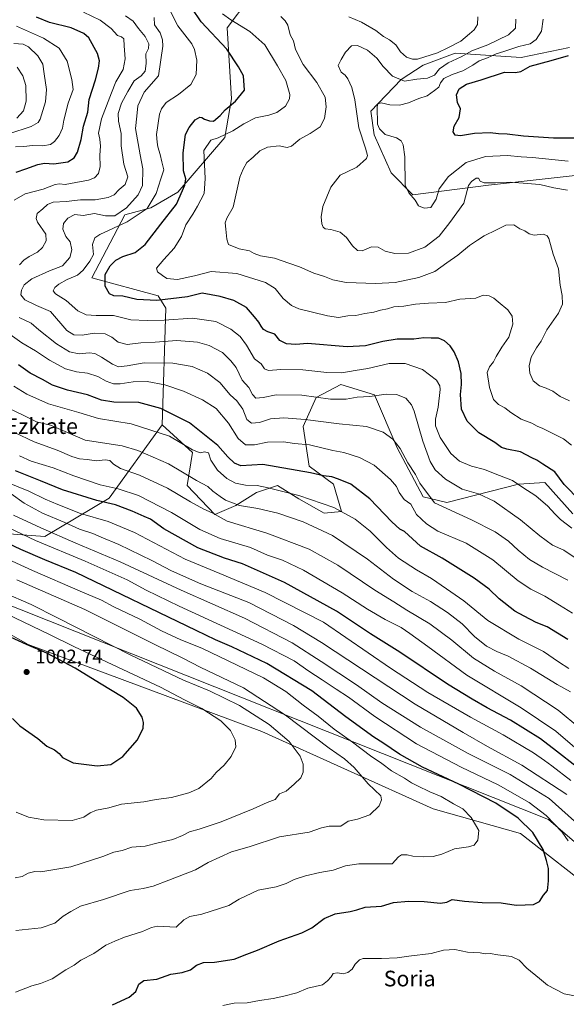
# Model space of a CAD drawing. Units: metres. Extents: x 634331 to 637781, y 4750566 to 4752947.
# Drawn here: x 635641 to 635921, y 4751523 to 4752026 of the extents above; entities that cross this region are included whole.
import ezdxf
from ezdxf.enums import TextEntityAlignment as Align

# ---------------------------------------------------------------- set-up
doc = ezdxf.new("R2010")
doc.units = ezdxf.units.M
doc.header["$MEASUREMENT"] = 0
for name, color, linetype, lineweight in [('Arbolado forestal CxS', 92, 'Continuous', 0), ('Curva de nivel maestra', 30, 'Continuous', 30), ('Curva de nivel normal', 30, 'Continuous', 0), ('Matorral CxS', 135, 'Continuous', 0), ('Municipio', 91, 'Continuous', 13), ('Municipio CxS', 4, 'Continuous', 0), ('Pastizal CxS', 92, 'Continuous', 0), ('Punto de cota en terreno', 7, 'Continuous', 0), ('Rótulo de punto de cota en terreno', 7, 'Continuous', 0), ('Texto cartográfico', 7, 'Continuous', 0)]:
    doc.layers.add(name, color=color, linetype=linetype, lineweight=lineweight)
doc.styles.add('Style-Arial', font='txt')

# ---------------------------------------------------------------- blocks, each defined once
blk = doc.blocks.new('5PATER')
at = {"layer": 'Punto de cota en terreno', "linetype": 'Continuous', "lineweight": 0}
h = blk.add_hatch(color=51, dxfattribs=at)
edge = h.paths.add_edge_path()
edge.add_ellipse((0, 0), major_axis=(-0.11, -0.111), ratio=0.999422, start_angle=0, end_angle=360)

msp = doc.modelspace()

# ---------------------------------------------------------------- linework, layer by layer
at = {"layer": 'Arbolado forestal CxS', "color": 92, "linetype": 'Continuous', "lineweight": 0}
for points in [[(635758.4227, 4752036.6801, 892.3667), (635747.3751, 4752021.7845, 896.0731), (635749.5813, 4751985.6447, 900.7261), (635746.2827, 4751965.8711, 895.3611), (635722.2357, 4751937.9339, 901.4345), (635708.4695, 4751929.9515, 905.1917), (635695.2231, 4751926.4289, 909.5326), (635678.2721, 4751894.2317, 902.6159), (635712.1743, 4751884.9609, 897.5558), (635716.1471, 4751878.7147, 900.8537), (635714.1907, 4751819.2165, 927.6273), (635687.1225, 4751781.8145, 947.3253), (635654.3807, 4751762.1495, 966.0184), (635628.9275, 4751764.0223, 972.9459)], [(635758.4227, 4752036.6801, 892.3667), (635747.3751, 4752021.7845, 896.0731), (635749.5813, 4751985.6447, 900.7261), (635746.2827, 4751965.8711, 895.3611), (635722.2357, 4751937.9339, 901.4345), (635708.4695, 4751929.9515, 905.1917), (635695.2231, 4751926.4289, 909.5326), (635678.2721, 4751894.2317, 902.6159), (635712.1743, 4751884.9609, 897.5558), (635716.1471, 4751878.7147, 900.8537), (635714.1907, 4751819.2165, 927.6273)], [(635925.2595, 4751946.4355, 881.5338), (635909.9253, 4751944.7155, 882.9467), (635880.9289, 4751941.4629, 884.1435), (635842.3103, 4751936.6389, 879.9982), (635831.2243, 4751947.7791, 883.2391), (635822.4639, 4751967.2349, 881.2317), (635820.8821, 4751979.2599, 881.6352), (635836.3395, 4751995.5415, 885.5779), (635847.5829, 4752002.8221, 889.1255), (635863.9375, 4752008.9665, 889.0925), (635897.6597, 4752006.6765, 878.0339), (635922.2981, 4752011.7679, 876.145)], [(635922.2981, 4752011.7679, 876.145), (635897.6597, 4752006.6765, 878.0339), (635863.9375, 4752008.9665, 889.0925), (635847.5829, 4752002.8221, 889.1255), (635836.3395, 4751995.5415, 885.5779), (635820.8821, 4751979.2599, 881.6352), (635822.4639, 4751967.2349, 881.2317), (635831.2243, 4751947.7791, 883.2391), (635842.3103, 4751936.6389, 879.9982), (635880.9289, 4751941.4629, 884.1435), (635909.9253, 4751944.7155, 882.9467), (635925.2595, 4751946.4355, 881.5338)], [(635714.1907, 4751819.2165, 927.6273), (635687.1225, 4751781.8145, 947.3253), (635654.3807, 4751762.1495, 966.0184), (635628.9275, 4751764.0223, 972.9459), (635575.4629, 4751774.3115, 983.2677), (635575.4575, 4751774.3103, 983.2711)]]:
    msp.add_polyline3d(points, dxfattribs=at)
at = {"layer": 'Curva de nivel maestra', "color": 30, "linetype": 'Continuous', "lineweight": 30, "flags": 128}
for points, elevation in [([(635639.7, 4751948.1701), (635644.52, 4751949.8001), (635650.7, 4751952.1101), (635654.09, 4751952.7401), (635658.97, 4751952.4201), (635666.04, 4751953.5201), (635669.36, 4751955.4201), (635670.98, 4751958.3601), (635672.91, 4751964.8601), (635674.03, 4751971.7001), (635676.22, 4751978.8301), (635677.02, 4751985.2401), (635680.18, 4751995.2401), (635681.77, 4752001.2701), (635682.16, 4752005.0901), (635681.23, 4752008.8001), (635676.81, 4752016.7401), (635674.29, 4752018.9001), (635667.81, 4752021.7901), (635656.77, 4752024.5101), (635650.1, 4752027.3301)], 925), ([(635927.7, 4751780.3901), (635919.55, 4751788.7001), (635914.72, 4751795.2001), (635908.6, 4751799.0701), (635905.64, 4751801.1201), (635902.98, 4751802.3401), (635897.21, 4751805.3401), (635890.2, 4751806.7101), (635887.49, 4751807.6501), (635884.2, 4751810.2101), (635875.9, 4751815.0601), (635869.98, 4751821.0801), (635867.15, 4751827.1201), (635866.63, 4751834.6001), (635867.14, 4751839.7501), (635867.03, 4751845.4401), (635865.58, 4751851.4101), (635863.36, 4751856.4601), (635861.39, 4751859.4901), (635858.49, 4751861.9901), (635855.42, 4751863.4301), (635851.62, 4751863.4601), (635847.94, 4751863.6001), (635842.73, 4751862.9801), (635834.32, 4751862.8501), (635826.98, 4751861.8001), (635818.17, 4751859.5601), (635808.74, 4751858.9701), (635788.51, 4751860.7801), (635782.54, 4751860.1301), (635777.79, 4751860.5101), (635774.36, 4751862.2901), (635771.76, 4751865.3901), (635768.13, 4751866.6801), (635766.04, 4751867.8401), (635764.72, 4751869.5201), (635763.68, 4751871.6201), (635761.48, 4751874.2501), (635757.27, 4751879.0401), (635750.9, 4751882.5801), (635743.88, 4751884.6701), (635734.7, 4751886.3701), (635727.24, 4751884.6101), (635711.58, 4751882.6101), (635701.36, 4751883.2301), (635694.18, 4751884.9501), (635689.61, 4751885.0701), (635687.31, 4751886.0001), (635685.16, 4751889.9101), (635685.12, 4751895.9101), (635687.62, 4751900.3501), (635690.53, 4751903.2301), (635694.19, 4751905.1501), (635700.53, 4751907.1301), (635705.62, 4751911.1801), (635713.59, 4751921.7001), (635721.53, 4751931.9101), (635725.87, 4751941.5801), (635726.31, 4751944.7301), (635725.11, 4751948.9201), (635724.96, 4751958.0901), (635726.07, 4751967.3301), (635727.96, 4751971.0501), (635731.14, 4751974.8301), (635733.42, 4751976.2301), (635734.56, 4751976.1601), (635735.86, 4751975.3001), (635738.34, 4751974.4201), (635740.37, 4751974.2601), (635743.84, 4751977.1101), (635746.44, 4751979.9501), (635751.65, 4751984.3501), (635756.25, 4751990.0201), (635755.86, 4751997.3201), (635753.3, 4752001.9801), (635747.2, 4752010.9701), (635734.22, 4752024.9901), (635729.62, 4752031.7301)], 900), ([(635924.86, 4751965.5901), (635914.06, 4751965.5601), (635898.83, 4751966.6001), (635890.45, 4751967.5601), (635886.03, 4751967.8001), (635881.74, 4751968.3101), (635873.83, 4751967.9401), (635866.65, 4751966.7701), (635863.82, 4751967.1401), (635862.86, 4751968.6901), (635863.43, 4751971.7101), (635865.93, 4751976.1601), (635866.62, 4751980.5401), (635865.06, 4751983.7601), (635864.51, 4751987.6401), (635865.98, 4751990.7001), (635869.61, 4751993.1601), (635877.09, 4751995.3801), (635889.02, 4751999.3101), (635894.68, 4751999.1201), (635897.39, 4751999.5001), (635902.26, 4752002.3001), (635912.96, 4752005.1401), (635921.84, 4752007.7101)], 875), ([(635921.42, 4751709.6601), (635910.9, 4751715.9801), (635905.32, 4751718.3401), (635899.14, 4751721.4901), (635894.36, 4751724.1301), (635886.39, 4751730.4101), (635881.28, 4751735.2901), (635873.66, 4751740.9201), (635857.27, 4751751.1601), (635846.1, 4751757.2801), (635837.93, 4751764.7801), (635835.63, 4751765.9801), (635831.61, 4751769.6801), (635820.36, 4751781.4001), (635810.54, 4751788.8801), (635804.3, 4751791.4401), (635800.92, 4751792.7001), (635796.66, 4751793.1001), (635790.07, 4751794.6601), (635765.65, 4751798.8901), (635754.37, 4751798.1701), (635751.18, 4751799.6001), (635747.86, 4751802.8101), (635742.67, 4751808.6301), (635728.13, 4751820.1401), (635713.52, 4751827.6001), (635702.36, 4751830.6601), (635689.63, 4751830.8201), (635683.22, 4751831.7501), (635676.17, 4751834.5801), (635665.82, 4751836.9301), (635658.2, 4751839.4601), (635653.12, 4751842.3001), (635646.88, 4751845.5701), (635640.87, 4751849.8901)], 925), ([(635925.64, 4751644.7401), (635915.6, 4751652.6301), (635907.54, 4751658.8001), (635892.08, 4751668.3601), (635880.19, 4751674.7701), (635872.63, 4751679.1401), (635859.98, 4751686.7201), (635835.6, 4751703.1201), (635820.71, 4751712.4801), (635803.23, 4751724.0701), (635776.69, 4751738.7301), (635755.22, 4751748.2501), (635746.04, 4751751.1701), (635732.42, 4751756.3401), (635715.12, 4751766.0601), (635708.26, 4751771.0001), (635705.02, 4751772.3801), (635698.98, 4751775.1801), (635690.32, 4751778.3001), (635680.83, 4751780.5601), (635663.38, 4751785.9901), (635652.17, 4751790.6301), (635639.36, 4751795.6201)], 950), ([(635688.85, 4751523.0301), (635697.37, 4751526.9101), (635700.81, 4751529.8901), (635702.4, 4751533.6801), (635704.79, 4751535.4101), (635711.51, 4751536.1301), (635718.61, 4751538.7501), (635724.42, 4751539.6501), (635728.73, 4751541.0001), (635731.8, 4751543.2701), (635735.33, 4751544.6301), (635741.01, 4751544.8801), (635751.06, 4751546.3401), (635757.42, 4751548.9101), (635762.98, 4751551.0001), (635773.98, 4751555.7701), (635785.65, 4751559.8401), (635790.65, 4751562.3501), (635796.98, 4751567.1801), (635802.65, 4751569.4701), (635810.3, 4751570.6401), (635813.74, 4751571.5801), (635817.86, 4751573.0101), (635826.22, 4751573.5201), (635832.37, 4751575.2401), (635840.13, 4751576.0101), (635848.1, 4751575.7401), (635856.32, 4751574.8901), (635859.65, 4751575.5501), (635862.4, 4751576.8601), (635868.63, 4751576.0401), (635877.73, 4751575.3901), (635887.32, 4751575.1501), (635894.98, 4751573.9501), (635899.72, 4751574.1801), (635903.86, 4751574.2101), (635906.94, 4751575.8201), (635908.94, 4751579.1201), (635911.13, 4751581.4001), (635911.15, 4751582.9201), (635911.6, 4751586.3801), (635911.49, 4751592.6001), (635910.62, 4751596.7201), (635908.92, 4751602.3601), (635903.54, 4751610.9701), (635896.04, 4751618.3301), (635884.7, 4751626.0001), (635865.8, 4751635.7601), (635847.24, 4751644.4101), (635835.39, 4751651.0601), (635827, 4751656.7801), (635822.34, 4751659.7801), (635808.04, 4751670.1401), (635790.66, 4751683.4301), (635767.65, 4751697.3401), (635749.76, 4751705.8601), (635741.45, 4751709.3401), (635731.59, 4751714.2401), (635670.1, 4751743.8701), (635654.24, 4751750.2801), (635642.02, 4751755.5001), (635632.62, 4751760.0401)], 975), ([(635681.02, 4751645.0801), (635688.05, 4751645.8501), (635694.2, 4751649.8001), (635701.72, 4751658.3201), (635704.45, 4751664.3601), (635704.66, 4751667.2101), (635704.05, 4751669.9201), (635701.21, 4751674.5801), (635694.32, 4751680.0501), (635682.2, 4751687.3201), (635669.82, 4751694.9601), (635655.33, 4751702.5601), (635644.95, 4751707.0801), (635630.72, 4751713.4901)], 1000), ([(635637.78, 4751669.2501), (635641.48, 4751665.5401), (635650.72, 4751658.9901), (635655.4, 4751655.1401), (635659.24, 4751653.2401), (635661.59, 4751651.4501), (635663.36, 4751649.2701), (635668.73, 4751646.6201), (635681.02, 4751645.0801)], 1000)]:
    msp.add_lwpolyline(points, dxfattribs=dict(at, elevation=elevation))
at = {"layer": 'Curva de nivel normal', "color": 30, "linetype": 'Continuous', "lineweight": 0, "flags": 128}
for points, elevation in [([(635674.06, 4752029.87), (635682.63, 4752025.72), (635688.17, 4752021.44), (635691.45, 4752018.02), (635693.53, 4752017.23), (635694.64, 4752016.25), (635694.78, 4752012.61), (635695.35, 4752005.97), (635694.4, 4752000.52), (635690.49, 4751994.34), (635688.28, 4751988.66), (635683.24, 4751975.4), (635681.67, 4751968.09), (635682.34, 4751965.09), (635682.72, 4751961.42), (635682.41, 4751956.92), (635682.49, 4751951.09), (635681.78, 4751947.52), (635679.72, 4751945.25), (635676.65, 4751944.08), (635670.08, 4751942.97), (635664.68, 4751941.86), (635661.88, 4751942.24), (635659.61, 4751941.8), (635653.38, 4751939.56), (635644.2, 4751937.15), (635638.56, 4751933.96)], 920), ([(635695.46, 4752027.98), (635699.4, 4752025.32), (635702.07, 4752021.5), (635705.56, 4752017.43), (635707.4, 4752013.76), (635707.3, 4752011.36), (635705.87, 4752008.51), (635706.07, 4752003.71), (635705.53, 4751999.82), (635703.45, 4751997.43), (635699.9, 4751994.72), (635696.75, 4751989.41), (635693.45, 4751983.42), (635691.68, 4751978.06), (635691.85, 4751974.29), (635693.34, 4751967.94), (635693.33, 4751961.62), (635694.61, 4751952.29), (635696.75, 4751945.76), (635695.41, 4751941.96), (635692.34, 4751939.28), (635689.74, 4751936.63), (635686.71, 4751935.18), (635680.02, 4751934.1), (635672.56, 4751933.99), (635665.23, 4751933.28), (635658.59, 4751932.9), (635655.65, 4751931.59), (635653.34, 4751929.37), (635650.37, 4751927.04), (635649.96, 4751924.49), (635650.63, 4751922.72), (635654.75, 4751916.57), (635655.06, 4751913.13), (635653.1, 4751909.75), (635650.52, 4751907.35), (635646.22, 4751905.13), (635643.61, 4751903.21), (635641.43, 4751900.88)], 915), ([(635923.45, 4751766.41), (635917.67, 4751770.85), (635914.82, 4751773.76), (635911.17, 4751777.73), (635905.08, 4751782.86), (635898.48, 4751787.25), (635893.24, 4751790.68), (635884.29, 4751794.24), (635878.91, 4751796.42), (635872.22, 4751798.05), (635866.12, 4751800.63), (635861.6, 4751804.6), (635856.31, 4751812.67), (635853.89, 4751818.73), (635853.76, 4751822.09), (635855.27, 4751828.27), (635856.3, 4751837.15), (635856.13, 4751839.11), (635854.33, 4751842.06), (635847.28, 4751847.47), (635838.27, 4751850.43), (635830.13, 4751850.46), (635819.22, 4751847.98), (635812.8, 4751846.89), (635805.96, 4751845.67), (635798.4, 4751845.84), (635786.04, 4751847.22), (635774.78, 4751847.43), (635768.51, 4751846.89), (635766.51, 4751847.84), (635764.72, 4751850.34), (635761.43, 4751852.87), (635757.39, 4751859.83), (635754.04, 4751864.23), (635749.23, 4751868.04), (635741.65, 4751871.85), (635729.78, 4751873.68), (635715.34, 4751872.65), (635706.52, 4751872.42), (635698.23, 4751872.72), (635689.41, 4751874.95), (635680.59, 4751875.02), (635675.42, 4751875.3), (635671.2, 4751877.46), (635665.28, 4751882.59), (635659.79, 4751886.12), (635658.53, 4751887.61), (635659.36, 4751889.31), (635661.44, 4751890.99), (635665.72, 4751893.37), (635670.94, 4751895.64), (635673.97, 4751898.06), (635677.3, 4751902.73), (635679.23, 4751906.09), (635678.58, 4751911.18), (635679.91, 4751914.58), (635682.37, 4751916.38), (635696.32, 4751922.78), (635706.62, 4751929.54), (635711.15, 4751937.26), (635713.53, 4751944.72), (635715.12, 4751949.42), (635714.1, 4751953.37), (635713.14, 4751957.21), (635711.96, 4751961.06), (635711.63, 4751963.53), (635711.34, 4751967.45), (635712.94, 4751977.85), (635713.81, 4751980.47), (635716.31, 4751983.8), (635722.54, 4751987.82), (635728.82, 4751992.97), (635731.58, 4751998.06), (635732, 4752005.42), (635730.82, 4752010.84), (635729.37, 4752013.7), (635722.32, 4752022.93), (635718.1, 4752030.9)], 905), ([(635745.1, 4752029.07), (635749.3, 4752025.87), (635758.99, 4752019.96), (635766.7, 4752013.14), (635773.09, 4752002.52), (635777.37, 4751995.01), (635779.49, 4751987.76), (635779.21, 4751985.57), (635777.24, 4751981.95), (635772.84, 4751978.6), (635768.78, 4751977.22), (635761.98, 4751975.83), (635755.91, 4751972.84), (635750.36, 4751969.26), (635742.81, 4751965.71), (635739.04, 4751964.5), (635735.52, 4751959.29), (635736.17, 4751944.92), (635735.7, 4751937.2), (635732.29, 4751930.85), (635729.89, 4751926.81), (635726.26, 4751921.22), (635724.04, 4751915.37), (635720.42, 4751909.42), (635715.04, 4751903.58), (635711.42, 4751899.08), (635711.77, 4751897.25), (635714.39, 4751895.46), (635716.58, 4751893.83), (635722.03, 4751893.46), (635730.78, 4751895.22), (635739.29, 4751897.39), (635752.41, 4751896.47), (635766.99, 4751891.93), (635772.01, 4751888.77), (635775.99, 4751883.66), (635780.35, 4751880.06), (635783.98, 4751878.44), (635798.65, 4751874.89), (635804.3, 4751873.91), (635809.13, 4751874.9), (635813.17, 4751875.07), (635817.7, 4751876), (635822.33, 4751876.63), (635825.82, 4751877.66), (635829.36, 4751878.44), (635832.49, 4751879.41), (635837.69, 4751879.73), (635843.65, 4751880.75), (635850.32, 4751881.33), (635858.98, 4751881.68), (635866.32, 4751883.28), (635874.4, 4751883.8), (635878.25, 4751885.33), (635881.28, 4751885.05), (635883.68, 4751883.78), (635885.78, 4751881.9), (635890.74, 4751877.9), (635892.96, 4751874.72), (635893.34, 4751870.64), (635891.35, 4751863.95), (635887.78, 4751858.88), (635884.87, 4751854.04), (635883.52, 4751851.32), (635881.36, 4751848.75), (635880.29, 4751845.88), (635881.38, 4751838.3), (635883.44, 4751832.19), (635886.03, 4751829.48), (635889.34, 4751827.85), (635892.32, 4751825.43), (635897.65, 4751822.07), (635902.98, 4751819.96), (635905.72, 4751818.45), (635908.62, 4751817.38), (635913.72, 4751814.71), (635919.26, 4751812.06), (635923.26, 4751808.82)], 895), ([(635922.23, 4751831.46), (635917.58, 4751833.56), (635913.73, 4751836.36), (635910.33, 4751837.98), (635906.88, 4751839.01), (635903.78, 4751841.66), (635902.1, 4751845.56), (635901.72, 4751849.38), (635902.74, 4751853.66), (635905.46, 4751858.48), (635907.76, 4751861.91), (635910.74, 4751867.66), (635916.73, 4751876.17), (635918.64, 4751880.85), (635918.51, 4751885.28), (635917.6, 4751890.42), (635916.66, 4751898.77), (635913.98, 4751906.24), (635911.67, 4751914.35), (635910.96, 4751915.73), (635908.98, 4751916.44), (635904.32, 4751916.07), (635901.65, 4751916.74), (635899.55, 4751918.16), (635897, 4751919.26), (635893.93, 4751921.36), (635889.74, 4751921.1), (635884.98, 4751918.74), (635878.66, 4751915.67), (635875.35, 4751913.4), (635871.24, 4751910.66), (635865.29, 4751905.85), (635859.56, 4751901.84), (635853.5, 4751897.5), (635845.38, 4751894.44), (635833.17, 4751891.91), (635823.32, 4751891.26), (635808.25, 4751891.83), (635801.36, 4751893.18), (635797.2, 4751894.97), (635791.62, 4751896.57), (635784.37, 4751899.85), (635778.86, 4751901.69), (635771.62, 4751904.25), (635764.52, 4751905.45), (635761.15, 4751906.72), (635758.86, 4751908.08), (635753.51, 4751909), (635748.06, 4751911.28), (635747.29, 4751913.98), (635746.72, 4751919.02), (635746.48, 4751922.26), (635747.23, 4751924.72), (635750.56, 4751930.33), (635753.93, 4751945.54), (635755.68, 4751949.72), (635757.56, 4751953.09), (635760.79, 4751955.75), (635764.14, 4751959.04), (635768, 4751961.02), (635773.94, 4751961.7), (635778.13, 4751960.78), (635780.28, 4751961.41), (635784.48, 4751964.98), (635789.86, 4751967.84), (635794.92, 4751971.36), (635797.07, 4751975.51), (635798.02, 4751981.45), (635797.43, 4751986.53), (635793.22, 4751994.02), (635786.23, 4752003.13), (635782.3, 4752010.76), (635781.39, 4752015.18), (635779.69, 4752018.22), (635778.39, 4752023.19), (635777.09, 4752025.45), (635774.78, 4752027.73)], 890), ([(635809.65, 4752027.46), (635816.12, 4752024.82), (635823.43, 4752020.53), (635827.27, 4752017.38), (635830.32, 4752015.73), (635833.52, 4752013.18), (635835.89, 4752009.63), (635839.06, 4752006.83), (635842.16, 4752005.8), (635844.63, 4752005.94), (635854.81, 4752009.04), (635860.56, 4752011.86), (635866.7, 4752015.13), (635871.24, 4752018.8), (635873.63, 4752020.78), (635875.24, 4752023.53), (635875.45, 4752027.43)], 890), ([(635639.24, 4751961.03), (635643.63, 4751961.3), (635647.98, 4751961.86), (635653.32, 4751961.67), (635657.22, 4751962.35), (635659.28, 4751963.77), (635661.56, 4751966.82), (635663.3, 4751970.71), (635663.97, 4751974.77), (635666.27, 4751983.35), (635668.84, 4751990.44), (635668.15, 4751995.54), (635665.72, 4752004.82), (635661.68, 4752011.56), (635653.65, 4752016.57), (635639.85, 4752022.69)], 930), ([(635924.68, 4751751.61), (635919.36, 4751755.14), (635913.65, 4751757.82), (635907.1, 4751762.48), (635897.2, 4751770.7), (635883.8, 4751780.23), (635875.75, 4751783.9), (635867.51, 4751786.38), (635858.96, 4751791.37), (635853.67, 4751796.28), (635851.2, 4751800.39), (635847.44, 4751810.88), (635842.93, 4751826.19), (635841.51, 4751829.46), (635838.64, 4751832.86), (635833.85, 4751834.72), (635828.63, 4751834.84), (635820.26, 4751833.66), (635813.83, 4751833.26), (635808.15, 4751832.26), (635800.24, 4751832.34), (635785.5, 4751834.26), (635772.49, 4751834.48), (635765.89, 4751833.08), (635762.09, 4751832.82), (635760.31, 4751834.6), (635758.55, 4751838.32), (635755.17, 4751841.94), (635752.09, 4751848.53), (635749.37, 4751851.93), (635744.98, 4751856.03), (635738.32, 4751859.68), (635732.32, 4751861.46), (635721.65, 4751862.26), (635710.65, 4751861.38), (635703.32, 4751861.05), (635696.32, 4751860.12), (635691.78, 4751861.3), (635688.48, 4751863.92), (635685.11, 4751865.64), (635679.5, 4751865.92), (635673.3, 4751864.88), (635669.15, 4751865.19), (635665.58, 4751867.39), (635657.28, 4751877.12), (635650, 4751880.16), (635644.13, 4751883), (635642.05, 4751885.49), (635642.31, 4751887.96), (635643.82, 4751890.67), (635647.7, 4751893.8), (635656.74, 4751897.82), (635663.32, 4751900.34), (635667.1, 4751904.66), (635668.08, 4751908.46), (635667.2, 4751912.63), (635665.08, 4751915.28), (635663.48, 4751919.06), (635663.88, 4751921.94), (635665.97, 4751924.67), (635669.6, 4751926.57), (635673.97, 4751926.1), (635679.65, 4751927.05), (635685.32, 4751925.95), (635690.04, 4751925.92), (635696.08, 4751930.04), (635702.02, 4751936.53), (635704.17, 4751941.39), (635704.44, 4751949.88), (635702.96, 4751957.05), (635700.65, 4751970.41), (635701.23, 4751976.71), (635701.86, 4751982.05), (635705.11, 4751989.09), (635712.37, 4751997.42), (635714.5, 4752012.56), (635714.44, 4752015.72), (635713.21, 4752019.36), (635710.24, 4752023.43), (635710.13, 4752027.09)], 910), ([(635921.19, 4751938.96), (635914.35, 4751940.23), (635907.06, 4751941.94), (635892.16, 4751943.04), (635884.44, 4751942.74), (635878.68, 4751942.74), (635876.68, 4751943.62), (635875.86, 4751945.09), (635874.6, 4751945.09), (635872.28, 4751943.42), (635870.74, 4751941.42), (635870.09, 4751938.75), (635868.38, 4751932.42), (635861.25, 4751922.42), (635855.71, 4751915.42), (635848.32, 4751909.9), (635839.97, 4751906.86), (635833.09, 4751906.68), (635828.09, 4751907.86), (635824.49, 4751909.82), (635821.1, 4751910.1), (635816.39, 4751908.03), (635813.95, 4751908.16), (635811.48, 4751910.62), (635808.39, 4751914.9), (635805.22, 4751917.54), (635800.31, 4751918.96), (635797.57, 4751919.31), (635796.39, 4751920.12), (635795.83, 4751921.86), (635795.39, 4751925.4), (635796.26, 4751930.67), (635800.37, 4751940.44), (635805.08, 4751946.67), (635808.32, 4751948.21), (635813.7, 4751950.65), (635818.68, 4751955.21), (635819.13, 4751956.73), (635818.14, 4751960.42), (635814.62, 4751970.75), (635812.63, 4751985.04), (635811.13, 4751991.41), (635809.07, 4751995.84), (635807.69, 4751997.65), (635805.64, 4751999.16), (635804.11, 4752002.71), (635805.7, 4752005.7), (635807.85, 4752009.42), (635810.88, 4752012.72), (635813.99, 4752012.85), (635819.08, 4752010.52), (635823.9, 4752006.34), (635827.03, 4752002.04), (635831.85, 4751997.25), (635837.97, 4751994.65), (635844.27, 4751995.7), (635849.71, 4751996.14), (635853.26, 4751997.64), (635855.95, 4752000.94), (635860.32, 4752004.05), (635866.98, 4752007.13), (635872.32, 4752010.05), (635880.56, 4752013.24), (635891.18, 4752018.27), (635894.69, 4752021.67), (635894.8, 4752026.26)], 885), ([(635921.54, 4751953.83), (635903.4, 4751955.67), (635897.56, 4751955.92), (635890.54, 4751956.64), (635879.4, 4751956.18), (635869.5, 4751953.03), (635860.55, 4751945.98), (635855.74, 4751939.62), (635854.22, 4751934.37), (635851.53, 4751930.06), (635848.03, 4751929.74), (635845.17, 4751930.94), (635843.44, 4751933.95), (635840.18, 4751937.61), (635838.41, 4751941.6), (635838.22, 4751955.99), (635837.3, 4751962.16), (635836.36, 4751964.24), (635833.96, 4751965.73), (635828.06, 4751967.47), (635825.16, 4751970.3), (635824.27, 4751972.69), (635823.97, 4751981.61), (635824.43, 4751983.1), (635826.11, 4751983.56), (635830.5, 4751982.49), (635835.44, 4751982.41), (635839.98, 4751983.54), (635845.32, 4751985.78), (635849.65, 4751987.23), (635853.36, 4751989.85), (635855.56, 4751991.64), (635856.34, 4751993.82), (635858.18, 4751995.97), (635862.44, 4751997.99), (635867.76, 4751999.9), (635872.98, 4752002.84), (635876.12, 4752004.94), (635880.46, 4752006.5), (635884.85, 4752008.58), (635888.83, 4752009.76), (635896.47, 4752012.36), (635902.13, 4752013.67), (635905.22, 4752015.85), (635907.95, 4752020.15), (635908.77, 4752026.21)], 880), ([(635635.94, 4751967.79), (635647.39, 4751971.57), (635650.98, 4751973.58), (635651.91, 4751975.31), (635654.69, 4751984.12), (635655.22, 4751990.42), (635654.04, 4751998.42), (635653.28, 4752003.37), (635650.78, 4752007.55), (635646.03, 4752012.16), (635643.25, 4752013.49), (635638.4, 4752013.9)], 935), ([(635639.99, 4751975.68), (635643.41, 4751979.56), (635644.7, 4751984.46), (635644.55, 4751992.37), (635643.08, 4751997.33), (635640.26, 4752001.7)], 940), ([(635641.25, 4751873.99), (635647.26, 4751871.08), (635651.32, 4751867.66), (635660.22, 4751860.48), (635666.97, 4751856.47), (635671.92, 4751855.51), (635676.97, 4751855.89), (635679.82, 4751855.58), (635683.33, 4751853.81), (635688.82, 4751850.08), (635691.98, 4751848.75), (635696.28, 4751849.22), (635705.08, 4751850.77), (635719.66, 4751850.73), (635729.62, 4751848.92), (635737.47, 4751845.55), (635743.64, 4751840.8), (635749, 4751834.5), (635752.31, 4751831.4), (635755.44, 4751827.1), (635757.44, 4751821.92), (635759.92, 4751820.09), (635763.98, 4751820.45), (635769.65, 4751822.16), (635776.32, 4751822.68), (635787.32, 4751821.83), (635804.65, 4751819.76), (635818.66, 4751818.29), (635827.12, 4751815.43), (635831.98, 4751811.83), (635835.73, 4751807.12), (635839.72, 4751799.81), (635843.62, 4751793.75), (635845.81, 4751789.42), (635853.41, 4751779.42), (635872.18, 4751770.62), (635884.38, 4751764.54), (635891.18, 4751759.83), (635896.14, 4751755.24), (635901.82, 4751750.47), (635908.5, 4751746.46), (635921.46, 4751739.88)], 915), ([(635635.45, 4751866.22), (635642.62, 4751861.02), (635649.62, 4751856.91), (635656.76, 4751852.11), (635664.86, 4751847.77), (635670.46, 4751846.18), (635676.12, 4751845.63), (635681.41, 4751843.77), (635685.65, 4751841.44), (635689.37, 4751840.12), (635692.86, 4751840.04), (635699.42, 4751841.12), (635706.54, 4751841.35), (635715.57, 4751839.57), (635725.1, 4751836.31), (635734.84, 4751831.96), (635741.77, 4751827.46), (635748.09, 4751820), (635753.08, 4751812.18), (635756.87, 4751808.97), (635761.4, 4751809.02), (635768.09, 4751810.29), (635776.18, 4751810.48), (635781.9, 4751809.71), (635789.46, 4751808.92), (635801.34, 4751806.16), (635807.1, 4751805.08), (635815.05, 4751802.58), (635822.55, 4751798.51), (635830.85, 4751791.28), (635833.92, 4751787.69), (635835.3, 4751784.56), (635837.88, 4751781.02), (635841.29, 4751778.74), (635844.19, 4751773.34), (635849.21, 4751768.58), (635855.12, 4751764.89), (635869.54, 4751758.72), (635883.11, 4751750.26), (635896.14, 4751739.53), (635902.58, 4751735.28), (635909.7, 4751731.79), (635917.11, 4751727.03), (635923.78, 4751723.05)], 920), ([(635922.03, 4751694.82), (635916.71, 4751698.1), (635908.93, 4751703.44), (635896.37, 4751709.75), (635880.57, 4751719.3), (635868.29, 4751729.39), (635859.54, 4751735.42), (635851.8, 4751740.66), (635844.08, 4751745.12), (635835.02, 4751751.12), (635828.78, 4751756.56), (635820.52, 4751764.96), (635812.74, 4751771.07), (635801.91, 4751776.93), (635783.98, 4751783.1), (635768.32, 4751786.94), (635762.76, 4751788.25), (635756.74, 4751788.35), (635751.74, 4751789.47), (635747.33, 4751791.76), (635742.44, 4751796.09), (635739.02, 4751801.18), (635737.96, 4751804.8), (635735.78, 4751805.46), (635733.58, 4751804.87), (635729.74, 4751806.38), (635718.04, 4751813.35), (635698.35, 4751819.73), (635681.65, 4751822.4), (635671.65, 4751825.55), (635656.16, 4751829.95), (635645.04, 4751834.86), (635638.44, 4751838.88)], 930), ([(635922.82, 4751682.91), (635915.98, 4751686.61), (635902.43, 4751694.92), (635890.97, 4751701.07), (635885.23, 4751703.42), (635879.93, 4751706.26), (635873.73, 4751711.15), (635867.41, 4751717.56), (635859.98, 4751723.44), (635851.27, 4751729.04), (635841.87, 4751734.1), (635832.47, 4751740.31), (635819.15, 4751750.66), (635801.18, 4751762.62), (635786.21, 4751769.65), (635773.27, 4751774.04), (635763.04, 4751776.48), (635753.81, 4751777.92), (635746.57, 4751780.67), (635743.82, 4751782.58), (635740.14, 4751785.25), (635737.58, 4751787.68), (635731.73, 4751790.84), (635717.49, 4751799.2), (635701.89, 4751806.1), (635693.84, 4751808.5), (635674.96, 4751811.42), (635657.23, 4751819), (635650.06, 4751820.79), (635642.94, 4751824.2), (635632.44, 4751829.21)], 935), ([(635927.54, 4751664.31), (635916.47, 4751673.55), (635897.58, 4751685.92), (635883.99, 4751693.37), (635873.31, 4751700.07), (635862.13, 4751709.26), (635851.02, 4751717.53), (635839.21, 4751724.51), (635832.54, 4751728.82), (635822.88, 4751734.84), (635804.03, 4751747.6), (635789.33, 4751755.62), (635767.78, 4751763.88), (635747.5, 4751770.03), (635739.84, 4751774.21), (635735.56, 4751776.18), (635728.71, 4751779.87), (635716.98, 4751786.9), (635702.65, 4751793.47), (635692.9, 4751796.88), (635689.32, 4751799.02), (635687.57, 4751801.03), (635685.14, 4751801.34), (635680.62, 4751800.8), (635675.85, 4751801.52), (635672, 4751801.83), (635668.09, 4751803.01), (635660.61, 4751806.32), (635648.86, 4751810.44), (635638.78, 4751815.22)], 940), ([(635928.62, 4751651.39), (635915.28, 4751662.72), (635897.62, 4751674.76), (635869.8, 4751691.38), (635849.92, 4751706.03), (635840.71, 4751712.7), (635836.35, 4751715.76), (635828.17, 4751719.79), (635819.18, 4751725), (635806.22, 4751733.41), (635786.46, 4751744.99), (635775.65, 4751750.04), (635767.98, 4751752.7), (635759.3, 4751756.5), (635743.8, 4751761.11), (635733.46, 4751765.74), (635719, 4751774.4), (635702.2, 4751783.02), (635691.84, 4751786.49), (635682.54, 4751788.54), (635669.05, 4751793.16), (635658.48, 4751797.19), (635647.27, 4751800.71), (635641.29, 4751803.38)], 945), ([(635922.98, 4751637.53), (635913.31, 4751645.12), (635909.46, 4751647.73), (635903.94, 4751651.76), (635888.48, 4751660.97), (635871.65, 4751669.97), (635849.85, 4751682.5), (635830.85, 4751694.96), (635796.63, 4751718.4), (635766.92, 4751733.61), (635743.74, 4751743.27), (635726.01, 4751750.67), (635700.04, 4751764.18), (635686.59, 4751769.91), (635672.55, 4751773.96), (635660.9, 4751778.58), (635654.4, 4751781.15), (635646.13, 4751785.24), (635630.52, 4751791.62)], 955), ([(635920.95, 4751630.46), (635897.97, 4751645.43), (635880.46, 4751654.9), (635867.98, 4751662.08), (635843.48, 4751676.58), (635795.68, 4751708.12), (635781.32, 4751716.78), (635758.44, 4751728.54), (635733.98, 4751738.08), (635718.92, 4751744.58), (635708.95, 4751749.97), (635692.16, 4751758.16), (635683.1, 4751761.91), (635678.78, 4751763.74), (635672.08, 4751765.83), (635664.46, 4751769.28), (635653.06, 4751774.09), (635643.75, 4751779.18), (635637.11, 4751783.88)], 960), ([(635924.85, 4751616.82), (635911.88, 4751628.36), (635892.02, 4751640.71), (635870.59, 4751651.44), (635846.2, 4751664.82), (635826.51, 4751677.28), (635813.41, 4751686.51), (635795.52, 4751698.29), (635780.64, 4751707.93), (635756.23, 4751720.56), (635723.86, 4751734.78), (635692.83, 4751749.32), (635670.1, 4751758.76), (635652.2, 4751766.53), (635638.33, 4751773.1)], 965), ([(635921.62, 4751606.82), (635918.46, 4751611.14), (635910.34, 4751619.75), (635901.63, 4751626.31), (635885.9, 4751635.34), (635866.99, 4751644.43), (635844.2, 4751656.3), (635822.8, 4751670.23), (635809.37, 4751680.14), (635803.1, 4751684.2), (635795.94, 4751689.04), (635789.08, 4751693.44), (635781.58, 4751698.73), (635765.13, 4751707.18), (635722.99, 4751726.67), (635706.1, 4751734.82), (635696.44, 4751740.11), (635674.95, 4751749.59), (635649.6, 4751760.2), (635632.04, 4751768.41)], 970), ([(635639.26, 4751529.55), (635647.69, 4751532.76), (635652.17, 4751534.02), (635657.98, 4751536.39), (635664.98, 4751540.97), (635669.32, 4751543.35), (635672.65, 4751545.84), (635679.32, 4751549.26), (635685.42, 4751553.54), (635690.04, 4751555.54), (635695.08, 4751557.6), (635704.2, 4751560.56), (635708.84, 4751562.52), (635711.86, 4751563.3), (635721.32, 4751562.64), (635725.32, 4751566.41), (635728.32, 4751568.15), (635734.54, 4751569.38), (635743.56, 4751572.17), (635748.21, 4751573.76), (635753.62, 4751577.05), (635763.33, 4751581.54), (635772.5, 4751583.34), (635777.65, 4751584.94), (635781.73, 4751587.06), (635787.51, 4751588.95), (635794.83, 4751590.6), (635801.66, 4751591.76), (635807.92, 4751593.95), (635814.64, 4751595.08), (635831.65, 4751595.02), (635834.93, 4751598.65), (635836.44, 4751599.71), (635839.37, 4751599.73), (635842.32, 4751599.05), (635847.55, 4751598.6), (635852.72, 4751598.86), (635857, 4751599.99), (635863.49, 4751602.77), (635870.64, 4751603.65), (635873.67, 4751604.66), (635875.53, 4751607.22), (635875.9, 4751612), (635872.08, 4751618.76), (635867.73, 4751623.07), (635863.09, 4751625.69), (635856.71, 4751629.44), (635851.03, 4751631.8), (635844.72, 4751634.91), (635841.54, 4751636.33), (635837.97, 4751638.83), (635831.45, 4751642.55), (635826.5, 4751646.27), (635820.7, 4751650.21), (635811.39, 4751657.1), (635802.01, 4751663.77), (635793.83, 4751670.46), (635786.27, 4751676), (635777.46, 4751683.07), (635765.99, 4751690.09), (635734.42, 4751705.17), (635723.76, 4751709.47), (635713.95, 4751714.04), (635702.81, 4751719.92), (635689.57, 4751726.34), (635683.23, 4751729.67), (635672.41, 4751734.18), (635648.06, 4751744.83), (635633.53, 4751751.52)], 980), ([(635639.43, 4751560.96), (635652.4, 4751562.33), (635659.44, 4751564.75), (635663.65, 4751568.4), (635667.54, 4751570.79), (635672.55, 4751573.43), (635684.21, 4751576.82), (635697.81, 4751581.38), (635704.6, 4751582.54), (635709.72, 4751583.63), (635717.63, 4751586.76), (635731.32, 4751591.92), (635737.72, 4751595.72), (635749.61, 4751601.2), (635758.62, 4751603.78), (635774.19, 4751608.88), (635789.4, 4751611.27), (635795.54, 4751613.46), (635799.61, 4751614.35), (635805.42, 4751614.3), (635809.19, 4751616.78), (635813.99, 4751617.85), (635820.23, 4751620.06), (635825.03, 4751624.73), (635826.24, 4751627.74), (635825.93, 4751629.7), (635819.44, 4751635.95), (635812.22, 4751644.16), (635807.35, 4751648.65), (635799.58, 4751654.14), (635777.25, 4751670.94), (635755.71, 4751684.92), (635733.62, 4751695.47), (635724.82, 4751699.98), (635710.45, 4751707.05), (635674.68, 4751724.91), (635639.96, 4751740.1)], 985), ([(635639.16, 4751587.93), (635642.66, 4751588.58), (635645.82, 4751590.21), (635649.16, 4751591.08), (635652.21, 4751590.98), (635667.59, 4751593.52), (635684.01, 4751598.8), (635689.47, 4751601.02), (635693.79, 4751601.92), (635698.76, 4751603.53), (635705.49, 4751604.01), (635712.11, 4751605.75), (635719.62, 4751607.5), (635724.6, 4751609.44), (635728.2, 4751611.38), (635733.08, 4751612.69), (635736.68, 4751613.95), (635744.41, 4751616.48), (635760.65, 4751623.05), (635767.82, 4751626.29), (635772, 4751627.94), (635774.16, 4751630.75), (635777.65, 4751632.17), (635781.65, 4751635.72), (635785.1, 4751639.01), (635786.24, 4751641.84), (635786.25, 4751645.9), (635784.66, 4751650.09), (635779.02, 4751657.46), (635768.86, 4751666.12), (635753.76, 4751675.86), (635738.41, 4751683.34), (635725.05, 4751688.82), (635697.92, 4751701.69), (635660.86, 4751720.59), (635647.31, 4751727.42), (635633.23, 4751733.66)], 990), ([(635639.73, 4751621.37), (635646.02, 4751618.92), (635653.86, 4751617.52), (635668.22, 4751617.2), (635674.24, 4751618.92), (635677.47, 4751621.15), (635680.63, 4751622.39), (635686.98, 4751623.62), (635693.5, 4751625.59), (635704.83, 4751626.69), (635711.19, 4751627.96), (635719.08, 4751629), (635727.87, 4751631.28), (635732.99, 4751633.51), (635739.25, 4751638.62), (635741.78, 4751641.62), (635745.82, 4751645.46), (635749.49, 4751649.91), (635751.84, 4751654.85), (635751.6, 4751658.32), (635749.1, 4751663.13), (635744.2, 4751667.98), (635734.49, 4751674.36), (635725.63, 4751678.84), (635713.4, 4751685.17), (635669.53, 4751705.78), (635656.76, 4751712.1), (635625.74, 4751726.99)], 995), ([(635745.14, 4751522.73), (635750.99, 4751523.96), (635757.62, 4751524.06), (635764.02, 4751525.26), (635770.98, 4751526.23), (635776.32, 4751527.54), (635782.98, 4751529.23), (635788.65, 4751531.58), (635796.12, 4751533.25), (635798.71, 4751535.36), (635800.47, 4751537.42), (635801.65, 4751539.11), (635803.82, 4751539.4), (635806.74, 4751538.97), (635809.14, 4751539.59), (635811.35, 4751541.25), (635812.83, 4751543.75), (635814.97, 4751545.98), (635816.93, 4751546.74), (635826.2, 4751546.68), (635834.26, 4751547.03), (635840.16, 4751547.94), (635851.58, 4751549.32), (635857.95, 4751550.98), (635863.69, 4751551.33), (635870.16, 4751550.03), (635876.62, 4751549.55), (635879.34, 4751549.18), (635881.75, 4751549.29), (635885.7, 4751548.57), (635892.63, 4751547.69), (635896.52, 4751545.83), (635900.52, 4751541.82), (635906.96, 4751536.53), (635911.03, 4751533.13), (635919.6, 4751528.71), (635933.05, 4751526.15)], 970)]:
    msp.add_lwpolyline(points, dxfattribs=dict(at, elevation=elevation))
at = {"layer": 'Matorral CxS', "color": 135, "linetype": 'Continuous', "lineweight": 0}
for points in [[(635924.0161, 4751773.6705, 902.2969), (635909.6253, 4751789.8037, 901.9), (635896.3133, 4751788.8201, 904.7511), (635859.7137, 4751779.6041, 913.1415), (635847.5725, 4751782.4603, 915.4993), (635834.2209, 4751807.5115, 915.3222), (635822.7245, 4751834.5173, 909.1327), (635805.4395, 4751839.7789, 906.2327), (635792.9101, 4751833.1003, 909.4376), (635786.3057, 4751818.3205, 915.635), (635789.3703, 4751798.0797, 923.2526), (635801.6761, 4751788.8765, 925.5229), (635805.8457, 4751775.0145, 929.7668), (635796.9757, 4751774.1467, 931.1063), (635784.0847, 4751781.4291, 930.0205), (635773.1147, 4751788.1273, 928.0446), (635762.4065, 4751784.6705, 930.4672), (635751.7813, 4751778.0419, 934.0562), (635741.1061, 4751773.3163, 939.1805), (635727.0793, 4751788.2615, 936.3537), (635729.6577, 4751805.0281, 929.6939), (635714.1907, 4751819.2165, 927.6273), (635716.1471, 4751878.7147, 900.8537), (635712.1743, 4751884.9609, 897.5558), (635678.2721, 4751894.2317, 902.6159), (635695.2231, 4751926.4289, 909.5326), (635708.4695, 4751929.9515, 905.1917), (635722.2357, 4751937.9339, 901.4345), (635746.2827, 4751965.8711, 895.3611), (635749.5813, 4751985.6447, 900.7261), (635747.3751, 4752021.7845, 896.0731), (635758.4227, 4752036.6801, 892.3667)], [(635758.4227, 4752036.6801, 892.3667), (635747.3751, 4752021.7845, 896.0731), (635749.5813, 4751985.6447, 900.7261), (635746.2827, 4751965.8711, 895.3611), (635722.2357, 4751937.9339, 901.4345), (635708.4695, 4751929.9515, 905.1917), (635695.2231, 4751926.4289, 909.5326), (635678.2721, 4751894.2317, 902.6159), (635712.1743, 4751884.9609, 897.5558), (635716.1471, 4751878.7147, 900.8537), (635714.1907, 4751819.2165, 927.6273)], [(635922.2981, 4752011.7679, 876.145), (635897.6597, 4752006.6765, 878.0339), (635863.9375, 4752008.9665, 889.0925), (635847.5829, 4752002.8221, 889.1255), (635836.3395, 4751995.5415, 885.5779), (635820.8821, 4751979.2599, 881.6352), (635822.4639, 4751967.2349, 881.2317), (635831.2243, 4751947.7791, 883.2391), (635842.3103, 4751936.6389, 879.9982), (635880.9289, 4751941.4629, 884.1435), (635909.9253, 4751944.7155, 882.9467), (635925.2595, 4751946.4355, 881.5338)], [(635922.2981, 4752011.7679, 876.145), (635897.6597, 4752006.6765, 878.0339), (635863.9375, 4752008.9665, 889.0925), (635847.5829, 4752002.8221, 889.1255), (635836.3395, 4751995.5415, 885.5779), (635820.8821, 4751979.2599, 881.6352), (635822.4639, 4751967.2349, 881.2317), (635831.2243, 4751947.7791, 883.2391), (635842.3103, 4751936.6389, 879.9982), (635880.9289, 4751941.4629, 884.1435), (635909.9253, 4751944.7155, 882.9467), (635925.2595, 4751946.4355, 881.5338)], [(635714.1907, 4751819.2165, 927.6273), (635729.6577, 4751805.0281, 929.6939), (635727.0793, 4751788.2615, 936.3537), (635741.1061, 4751773.3163, 939.1805), (635751.7813, 4751778.0419, 934.0562), (635762.4065, 4751784.6705, 930.4672), (635773.1147, 4751788.1273, 928.0446), (635784.0847, 4751781.4291, 930.0205), (635796.9757, 4751774.1467, 931.1063), (635805.8457, 4751775.0145, 929.7668), (635801.6761, 4751788.8765, 925.5229), (635789.3703, 4751798.0797, 923.2526), (635786.3057, 4751818.3205, 915.635), (635792.9101, 4751833.1003, 909.4376), (635805.4395, 4751839.7789, 906.2327), (635822.7245, 4751834.5173, 909.1327), (635834.2209, 4751807.5115, 915.3222), (635847.5725, 4751782.4603, 915.4993), (635859.7137, 4751779.6041, 913.1415), (635896.3133, 4751788.8201, 904.7511), (635909.6253, 4751789.8037, 901.9), (635924.0161, 4751773.6705, 902.2969)]]:
    msp.add_polyline3d(points, dxfattribs=at)
at = {"layer": 'Municipio', "color": 91, "linetype": 'Continuous', "lineweight": 13, "flags": 128}
msp.add_lwpolyline([(635627.95, 4751730.378), (635911.633, 4751617.624), (636125.691, 4751434.058), (636237.123, 4751263.87), (636259.138, 4751197.888), (636278.87, 4751138.745), (636281.058, 4751130.995), (636282.995, 4751122.932), (636316.091, 4750986.899), (636317.185, 4750982.403), (636319.93, 4750971.12), (636329.991, 4750930.682), (636345.96, 4750871.011), (636351.552, 4750850.119), (636355.345, 4750844.578), (636516.674, 4750608.872), (636517.135, 4750608.1983)], dxfattribs=at)
msp.add_lwpolyline([(635627.95, 4751730.378), (635911.633, 4751617.624), (636125.691, 4751434.058), (636237.123, 4751263.87), (636259.138, 4751197.888), (636278.87, 4751138.745), (636281.058, 4751130.995), (636282.995, 4751122.932), (636316.091, 4750986.899), (636317.185, 4750982.403), (636319.93, 4750971.12), (636329.991, 4750930.682), (636345.96, 4750871.011), (636351.552, 4750850.119), (636355.345, 4750844.578), (636516.674, 4750608.872), (636517.135, 4750608.1983)], dxfattribs=at)
at = {"layer": 'Municipio CxS', "color": 4, "linetype": 'Continuous', "lineweight": 0, "flags": 128}
for points in [[(635627.95, 4751730.378), (635911.633, 4751617.624), (636125.691, 4751434.058), (636237.123, 4751263.87), (636259.138, 4751197.888), (636278.87, 4751138.745), (636281.058, 4751130.995), (636282.995, 4751122.932), (636316.091, 4750986.899), (636317.185, 4750982.403), (636319.93, 4750971.12), (636329.991, 4750930.682), (636345.96, 4750871.011), (636351.552, 4750850.119), (636355.345, 4750844.578), (636516.674, 4750608.872), (636517.135, 4750608.1983), (634376.41, 4750565.82)], [(636516.674, 4750608.872), (636355.345, 4750844.578), (636351.552, 4750850.119), (636345.96, 4750871.011), (636329.991, 4750930.682), (636319.93, 4750971.12), (636317.185, 4750982.403), (636316.091, 4750986.899), (636282.995, 4751122.932), (636281.058, 4751130.995), (636278.87, 4751138.745), (636259.138, 4751197.888), (636237.123, 4751263.87), (636125.691, 4751434.058), (635911.633, 4751617.624), (635627.95, 4751730.378)]]:
    msp.add_lwpolyline(points, dxfattribs=at)
at = {"layer": 'Pastizal CxS', "color": 92, "linetype": 'Continuous', "lineweight": 0}
for points in [[(635628.9275, 4751764.0223, 972.9459), (635654.3807, 4751762.1495, 966.0184), (635687.1225, 4751781.8145, 947.3253), (635714.1907, 4751819.2165, 927.6273), (635729.6577, 4751805.0281, 929.6939), (635727.0793, 4751788.2615, 936.3537), (635741.1061, 4751773.3163, 939.1805), (635751.7813, 4751778.0419, 934.0562), (635762.4065, 4751784.6705, 930.4672), (635773.1147, 4751788.1273, 928.0446), (635784.0847, 4751781.4291, 930.0205), (635796.9757, 4751774.1467, 931.1063), (635805.8457, 4751775.0145, 929.7668), (635801.6761, 4751788.8765, 925.5229), (635789.3703, 4751798.0797, 923.2526), (635786.3057, 4751818.3205, 915.635), (635792.9101, 4751833.1003, 909.4376), (635805.4395, 4751839.7789, 906.2327), (635822.7245, 4751834.5173, 909.1327), (635834.2209, 4751807.5115, 915.3222), (635847.5725, 4751782.4603, 915.4993), (635859.7137, 4751779.6041, 913.1415), (635896.3133, 4751788.8201, 904.7511), (635909.6253, 4751789.8037, 901.9), (635924.0161, 4751773.6705, 902.2969)], [(635714.1907, 4751819.2165, 927.6273), (635729.6577, 4751805.0281, 929.6939), (635727.0793, 4751788.2615, 936.3537), (635741.1061, 4751773.3163, 939.1805), (635751.7813, 4751778.0419, 934.0562), (635762.4065, 4751784.6705, 930.4672), (635773.1147, 4751788.1273, 928.0446), (635784.0847, 4751781.4291, 930.0205), (635796.9757, 4751774.1467, 931.1063), (635805.8457, 4751775.0145, 929.7668), (635801.6761, 4751788.8765, 925.5229), (635789.3703, 4751798.0797, 923.2526), (635786.3057, 4751818.3205, 915.635), (635792.9101, 4751833.1003, 909.4376), (635805.4395, 4751839.7789, 906.2327), (635822.7245, 4751834.5173, 909.1327), (635834.2209, 4751807.5115, 915.3222), (635847.5725, 4751782.4603, 915.4993), (635859.7137, 4751779.6041, 913.1415), (635896.3133, 4751788.8201, 904.7511), (635909.6253, 4751789.8037, 901.9), (635924.0161, 4751773.6705, 902.2969)], [(635714.1907, 4751819.2165, 927.6273), (635687.1225, 4751781.8145, 947.3253), (635654.3807, 4751762.1495, 966.0184), (635628.9275, 4751764.0223, 972.9459), (635575.4629, 4751774.3115, 983.2677), (635575.4575, 4751774.3103, 983.2711)], [(635556.5191, 4751763.9939, 997.9884), (635591.8469, 4751737.4969, 998.5139), (635645.8409, 4751707.0155, 999.0259), (635765.1503, 4751662.5985, 991.3843), (635852.6575, 4751623.1473, 981.8544), (635897.1857, 4751610.5623, 976.4151), (635976.5609, 4751548.6091, 968.0046), (636028.8337, 4751547.6397, 960.8518), (636066.4719, 4751554.6041, 956.7699), (636113.0501, 4751529.2457, 961.2453), (636158.7831, 4751473.6119, 954.4421), (636187.5211, 4751432.6807, 950.2206), (636193.6165, 4751400.4587, 950.5602), (636197.9703, 4751372.5911, 949.095), (636197.9695, 4751346.4655, 947.9534), (636198.8397, 4751318.5979, 945.2738), (636193.9257, 4751235.7085, 943.986), (636196.5699, 4751205.1703, 944.0308), (636196.0871, 4751189.7327, 944.8432), (636163.0559, 4751181.0557, 951.7306), (636154.4237, 4751150.8465, 953.886), (636154.4233, 4751131.4261, 953.9195), (636142.2745, 4751098.5495, 955.167)], [(635591.8469, 4751737.4969, 998.5139), (635645.8409, 4751707.0155, 999.0259), (635765.1503, 4751662.5985, 991.3843), (635852.6575, 4751623.1473, 981.8544), (635897.1857, 4751610.5623, 976.4151), (635976.5609, 4751548.6091, 968.0046), (636028.8337, 4751547.6397, 960.8518), (636066.4719, 4751554.6041, 956.7699), (636113.0501, 4751529.2457, 961.2453), (636158.7831, 4751473.6119, 954.4421)], [(636158.7831, 4751473.6119, 954.4421), (636113.0501, 4751529.2457, 961.2453), (636066.4719, 4751554.6041, 956.7699), (636028.8337, 4751547.6397, 960.8518), (635976.5609, 4751548.6091, 968.0046), (635897.1857, 4751610.5623, 976.4151), (635852.6575, 4751623.1473, 981.8544), (635765.1503, 4751662.5985, 991.3843), (635645.8409, 4751707.0155, 999.0259), (635591.8469, 4751737.4969, 998.5139)]]:
    msp.add_polyline3d(points, dxfattribs=at)

# ---------------------------------------------------------------- block references
at = {"layer": 'Punto de cota en terreno', "color": 7, "linetype": 'Continuous', "lineweight": 0, "xscale": 10, "yscale": 10, "zscale": 10}
msp.add_blockref('5PATER', (635645, 4751693, 1002.74), dxfattribs=at)

# ---------------------------------------------------------------- texts
at = {"layer": 'Rótulo de punto de cota en terreno', "color": 7, "linetype": 'Continuous', "lineweight": 0, "style": 'Style-Arial'}
msp.add_text('1002,74', height=7, dxfattribs=at).set_placement((635649.4097, 4751697.4097))
at = {"layer": 'Texto cartográfico', "color": 7, "linetype": 'Continuous', "lineweight": 0, "style": 'Style-Arial'}
for s, p in [('Ezkiate', (635652.7166, 4751818.5301)), ('Soria', (635840.6423, 4751536.4802))]:
    msp.add_text(s, height=8, dxfattribs=at).set_placement(p, align=Align.MIDDLE_CENTER)

doc.saveas('drawing.dxf')
